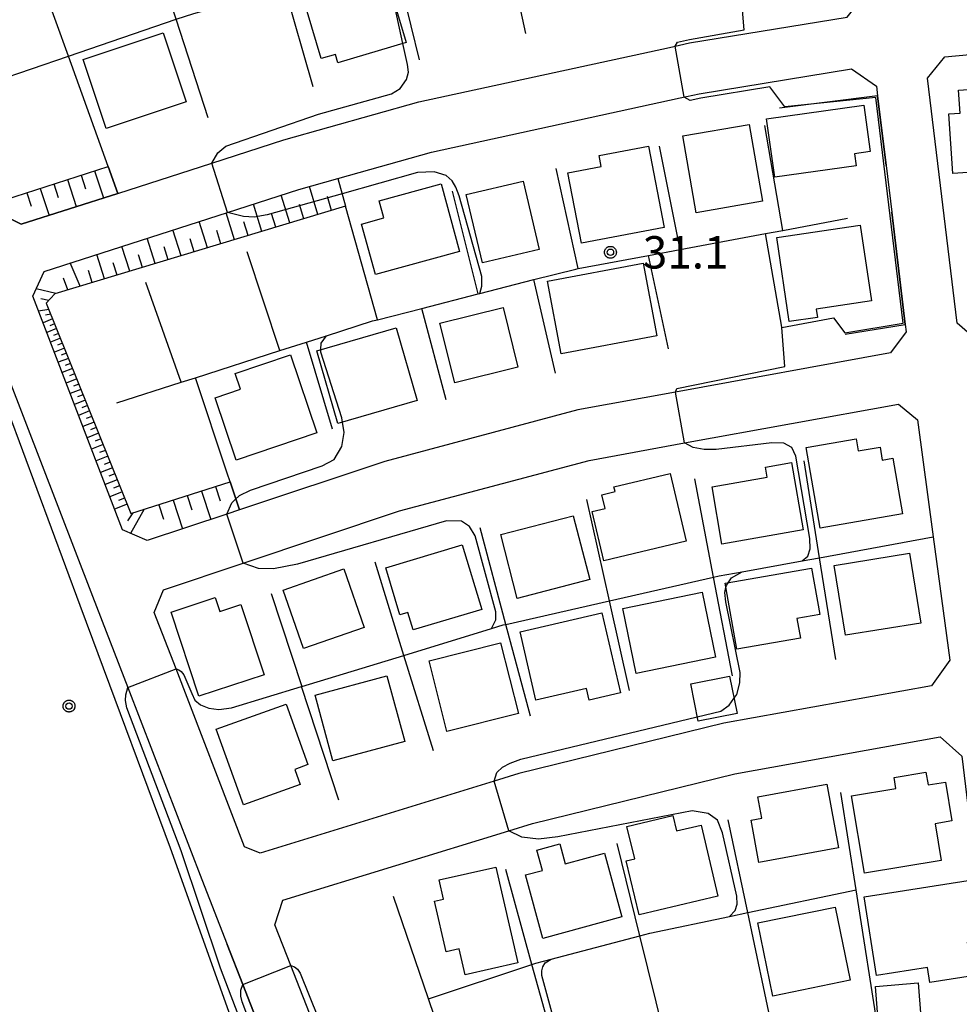
# Model space of a CAD drawing. Extents: x -4000 to -2000, y 95999 to 97500.
# Drawn here: x -2880 to -2771, y 96903 to 97017 of the extents above; entities that cross this region are included whole.
import ezdxf

# ---------------------------------------------------------------- set-up
doc = ezdxf.new("R2010")
doc.units = 0
for name, color, linetype in [('2101000', 7, 'Continuous'), ('3001000', 4, 'Continuous'), ('3003000', 7, 'Continuous'), ('6101110', 6, 'Continuous'), ('6101121', 250, 'Continuous'), ('6101990', 6, 'Continuous'), ('6110000', 1, 'Continuous'), ('6110110', 1, 'Continuous'), ('6110120', 1, 'Continuous'), ('6130000', 3, 'Continuous'), ('7101000', 4, 'Continuous'), ('7101001', 250, 'Continuous'), ('7102000', 6, 'Continuous'), ('7102001', 250, 'Continuous'), ('7312000', 1, 'Continuous'), ('CLIP_BOX', 4, 'Continuous')]:
    doc.layers.add(name, color=color, linetype=linetype)
doc.styles.add('Dm_Anotation', font='romans.shx', dxfattribs={"bigfont": 'PSCDM.shx'})

# ---------------------------------------------------------------- blocks, each defined once
blk = doc.blocks.new('731200')
at = {"layer": '7312000'}
blk.add_circle((0, 0), 0.15, dxfattribs=at)
at = {"layer": 'CLIP_BOX'}
blk.add_lwpolyline([(-0.209, -0.178), (-0.219, -0.166), (-0.237, -0.14), (-0.251, -0.113), (-0.258, -0.094), (-0.265, -0.075), (-0.269, -0.057), (-0.273, -0.031), (-0.275, -0.008), (-0.274, 0.024), (-0.27, 0.054), (-0.266, 0.071), (-0.261, 0.088), (-0.255, 0.104), (-0.246, 0.124), (-0.239, 0.136), (-0.228, 0.154), (-0.219, 0.166), (-0.202, 0.187), (-0.189, 0.199), (-0.169, 0.217), (-0.151, 0.23), (-0.135, 0.239), (-0.113, 0.251), (-0.101, 0.256), (-0.082, 0.262), (-0.056, 0.269), (-0.04, 0.272), (-0.016, 0.275), (0.004, 0.275), (0.022, 0.274), (0.042, 0.272), (0.065, 0.267), (0.079, 0.264), (0.108, 0.253), (0.121, 0.247), (0.143, 0.235), (0.16, 0.224), (0.18, 0.208), (0.194, 0.194), (0.206, 0.182), (0.222, 0.162), (0.233, 0.146), (0.249, 0.116), (0.257, 0.097), (0.264, 0.075), (0.269, 0.057), (0.273, 0.032), (0.275, 0.014), (0.275, -0.008), (0.274, -0.023), (0.271, -0.048), (0.267, -0.067), (0.261, -0.088), (0.249, -0.117), (0.23, -0.151), (0.219, -0.166), (0.204, -0.184), (0.189, -0.199), (0.172, -0.215), (0.154, -0.228), (0.136, -0.239), (0.124, -0.246), (0.107, -0.253), (0.09, -0.26), (0.071, -0.266), (0.044, -0.271), (0.028, -0.274), (0.009, -0.275), (-0.009, -0.275), (-0.024, -0.274), (-0.041, -0.272), (-0.063, -0.268), (-0.086, -0.261), (-0.101, -0.256), (-0.115, -0.25), (-0.133, -0.241), (-0.148, -0.231), (-0.17, -0.216), (-0.182, -0.206), (-0.197, -0.192)], close=True, dxfattribs=at)

msp = doc.modelspace()

# ---------------------------------------------------------------- linework, layer by layer
at = {"layer": '2101000', "flags": 128}
for points in [[(-2855.05, 97035.78), (-2867.11, 97032.39), (-2879.82, 97028.2), (-2891.46, 97024.36), (-2892.62, 97021.75), (-2882.11, 96994.61), (-2879.8, 96993.49), (-2868.63, 96997.08), (-2857.73, 97000.59), (-2849.36, 97003.28), (-2833.73, 97007.69), (-2804.7, 97014), (-2802.35, 97014.52), (-2784.1, 97017.51), (-2782, 97020.15), (-2783.8, 97034.76), (-2785.41, 97047.87), (-2788.18, 97050.11), (-2797.5, 97048.57), (-2811.63, 97046.23), (-2838.03, 97040.57), (-2855.05, 97035.78)], [(-2676.63, 96980.57), (-2679.37, 96980.76), (-2689.01, 96981.43), (-2697.42, 96982.02), (-2720.45, 96982.85), (-2737.21, 96982.37), (-2744.46, 96982.16), (-2769.01, 96979.99), (-2771.34, 96982.05), (-2774.77, 97010.42), (-2772.77, 97012.92), (-2748.75, 97015.14), (-2736.63, 97015.68), (-2729.45, 97016), (-2696.01, 97015.21), (-2677.89, 97013.93), (-2675.67, 97011.44), (-2675.74, 97009.49), (-2674.98, 96995.01), (-2674.32, 96982.64), (-2676.63, 96980.57)], [(-2779.06, 96978.59), (-2804, 96974.05), (-2815.3, 96972), (-2837.69, 96966.02), (-2854.52, 96960.41), (-2855.97, 96959.92), (-2865.21, 96956.84), (-2868.07, 96958.08), (-2878.47, 96985.17), (-2877.15, 96988.04), (-2855.89, 96994.88), (-2847.63, 96997.54), (-2843.12, 96998.81), (-2832.28, 97001.87), (-2803.43, 97008.14), (-2801.23, 97008.62), (-2783.58, 97011.52), (-2780.7, 97009.5), (-2780.57, 97008.39), (-2779.59, 97000.3), (-2778.93, 96994.89), (-2777.36, 96981.89), (-2777.26, 96981.03), (-2779.06, 96978.59)], [(-2883.43, 96981.19), (-2871.54, 96950.38), (-2867.46, 96939.8), (-2858.87, 96917.55), (-2855.94, 96910.02)], [(-2774.34, 96940.02), (-2798.37, 96935.68), (-2822.15, 96929.85), (-2825.02, 96928.97), (-2852.12, 96920.61), (-2853.92, 96921.36), (-2861.86, 96941.96), (-2864.39, 96948.51), (-2863.32, 96951.14), (-2854.07, 96954.23), (-2835.96, 96960.27), (-2813.98, 96966.14), (-2802.93, 96968.15), (-2778.14, 96972.66), (-2775.95, 96970.83), (-2774.13, 96957.27), (-2772.21, 96942.99), (-2774.34, 96940.02)], [(-2822.62, 96889.14), (-2827.16, 96887.6), (-2837.58, 96884.05), (-2839.63, 96884.79), (-2848.55, 96907.59), (-2850.4, 96912.31), (-2849.49, 96915.15), (-2823.3, 96923.22), (-2820.56, 96924.07), (-2797.12, 96929.81), (-2773.31, 96934.11), (-2770.8, 96931.84), (-2767.42, 96903.69), (-2769.19, 96901.29), (-2780.39, 96899.37), (-2790.32, 96897.66), (-2792.08, 96897.23), (-2804.82, 96894.1), (-2822.62, 96889.14)], [(-3032.31, 96832.95), (-3003.52, 96807.67), (-3000.9, 96805.37), (-2997.37, 96802.25), (-2979.72, 96786.68), (-2977.41, 96786.72), (-2962.09, 96803.75), (-2956.41, 96809.29), (-2946.93, 96818.53), (-2928.59, 96833.56), (-2922.38, 96838.28), (-2914.01, 96844.64), (-2912.81, 96845.41), (-2902.72, 96851.87), (-2886.55, 96861.35), (-2873.83, 96868.15), (-2869.15, 96870.64), (-2848.81, 96879.74), (-2846.39, 96880.82), (-2845.41, 96883.11), (-2848.51, 96891.02), (-2854.14, 96905.41), (-2855.94, 96910.02)]]:
    msp.add_lwpolyline(points, dxfattribs=at)
at = {"layer": '3001000', "flags": 128}
for points in [[(-2837.67, 97022.85), (-2835.2, 97014.57), (-2843.11, 97012.22), (-2843.4, 97013.19), (-2845.04, 97012.7), (-2847.21, 97020.01), (-2837.67, 97022.85)], [(-2863.37, 97015.69), (-2860.69, 97007.68), (-2869.96, 97004.59), (-2872.64, 97012.59), (-2863.37, 97015.69)], [(-2764.44, 97009.5), (-2763.79, 96999.93), (-2771.85, 96999.37), (-2772.33, 97006.29), (-2771, 97006.39), (-2771.19, 97009.04), (-2764.44, 97009.5)], [(-2782.17, 97007.29), (-2781.42, 97001.92), (-2783.24, 97001.67), (-2783.04, 97000.26), (-2792.48, 96998.94), (-2793.43, 97005.71), (-2782.17, 97007.29)], [(-2795.46, 97005.07), (-2793.91, 96996.16), (-2801.58, 96994.82), (-2803.13, 97003.73), (-2795.46, 97005.07)], [(-2807.1, 97002.54), (-2805.31, 96993.11), (-2814.9, 96991.3), (-2816.45, 96999.47), (-2812.6, 97000.2), (-2812.84, 97001.45), (-2807.1, 97002.54)], [(-2821.65, 96998.51), (-2819.77, 96990.59), (-2826.37, 96989.02), (-2828.25, 96996.94), (-2821.65, 96998.51)], [(-2831.14, 96998.19), (-2829, 96990.34), (-2838.76, 96987.67), (-2840.36, 96993.52), (-2837.77, 96994.23), (-2838.31, 96996.23), (-2831.14, 96998.19)], [(-2782.6, 96993.4), (-2781.28, 96984.62), (-2787.7, 96983.66), (-2787.55, 96982.71), (-2790.8, 96982.22), (-2792.26, 96991.96), (-2782.6, 96993.4)], [(-2807.72, 96989), (-2806.14, 96980.57), (-2817.24, 96978.49), (-2818.82, 96986.92), (-2807.72, 96989)], [(-2823.95, 96983.86), (-2822.24, 96976.93), (-2829.57, 96975.12), (-2831.29, 96982.04), (-2823.95, 96983.86)], [(-2836.36, 96981.5), (-2833.92, 96973.07), (-2843.13, 96970.41), (-2845.57, 96978.84), (-2836.36, 96981.5)], [(-2848.62, 96978.36), (-2845.56, 96969.32), (-2854.89, 96966.16), (-2857.34, 96973.39), (-2854.41, 96974.38), (-2855.02, 96976.2), (-2848.62, 96978.36)], [(-2783.06, 96968.64), (-2782.82, 96967.24), (-2780.28, 96967.68), (-2780.02, 96966.17), (-2778.81, 96966.38), (-2777.69, 96959.93), (-2787.24, 96958.28), (-2788.86, 96967.63), (-2783.06, 96968.64)], [(-2790.55, 96965.87), (-2789.19, 96958.08), (-2798.6, 96956.44), (-2799.75, 96963.07), (-2793.36, 96964.19), (-2793.56, 96965.34), (-2790.55, 96965.87)], [(-2804.62, 96964.62), (-2802.75, 96956.77), (-2812.29, 96954.49), (-2813.65, 96960.2), (-2812.13, 96960.56), (-2812.51, 96962.15), (-2810.99, 96962.51), (-2811.12, 96963.07), (-2804.62, 96964.62)], [(-2815.84, 96959.72), (-2813.91, 96952.32), (-2822.32, 96950.13), (-2824.24, 96957.54), (-2815.84, 96959.72)], [(-2828.71, 96956.36), (-2826.45, 96948.87), (-2834.39, 96946.48), (-2835, 96948.52), (-2835.92, 96948.25), (-2837.56, 96953.7), (-2828.71, 96956.36)], [(-2776.88, 96955.38), (-2775.57, 96947.28), (-2784.29, 96945.87), (-2785.6, 96953.96), (-2776.88, 96955.38)], [(-2842.42, 96953.56), (-2840.05, 96946.78), (-2847.08, 96944.32), (-2849.45, 96951.1), (-2842.42, 96953.56)], [(-2788.23, 96953.65), (-2787.28, 96948.28), (-2789.92, 96947.81), (-2789.52, 96945.53), (-2796.89, 96944.24), (-2798.23, 96951.9), (-2788.23, 96953.65)], [(-2800.91, 96950.88), (-2799.35, 96943.32), (-2808.54, 96941.43), (-2810.09, 96948.98), (-2800.91, 96950.88)], [(-2857.32, 96950.24), (-2856.79, 96948.62), (-2854.34, 96949.42), (-2851.66, 96941.3), (-2859.23, 96938.8), (-2862.45, 96948.55), (-2857.32, 96950.24)], [(-2812.51, 96948.45), (-2810.38, 96939.2), (-2814, 96938.36), (-2814.31, 96939.69), (-2820.16, 96938.34), (-2821.99, 96946.26), (-2812.51, 96948.45)], [(-2824.25, 96944.98), (-2822.19, 96936.81), (-2830.5, 96934.72), (-2832.55, 96942.89), (-2824.25, 96944.98)], [(-2837.44, 96941.18), (-2835.37, 96933.54), (-2843.69, 96931.3), (-2845.75, 96938.93), (-2837.44, 96941.18)], [(-2849.11, 96937.89), (-2846.59, 96930.88), (-2848.1, 96930.33), (-2847.47, 96928.57), (-2854.04, 96926.2), (-2857.2, 96934.99), (-2849.11, 96937.89)], [(-2774.97, 96930.01), (-2774.72, 96928.52), (-2772.71, 96928.86), (-2771.95, 96924.36), (-2773.91, 96924.02), (-2773.2, 96919.78), (-2782.09, 96918.28), (-2783.6, 96927.25), (-2778.44, 96928.12), (-2778.65, 96929.39), (-2774.97, 96930.01)], [(-2786.44, 96928.6), (-2785.09, 96921.23), (-2794.34, 96919.54), (-2795.23, 96924.43), (-2794, 96924.66), (-2794.45, 96927.13), (-2786.44, 96928.6)], [(-2804.29, 96924.99), (-2803.86, 96923.2), (-2801.03, 96923.87), (-2799.07, 96915.63), (-2808.2, 96913.46), (-2809.69, 96919.74), (-2808.72, 96919.97), (-2809.62, 96923.72), (-2804.29, 96924.99)], [(-2817.41, 96921.68), (-2816.78, 96919.37), (-2812.21, 96920.62), (-2810.2, 96913.23), (-2819.36, 96910.74), (-2821.36, 96918.09), (-2819.42, 96918.61), (-2820.06, 96920.96), (-2817.41, 96921.68)], [(-2824.8, 96919.01), (-2822.27, 96907.89), (-2828.37, 96906.51), (-2829.05, 96909.52), (-2830.57, 96909.17), (-2831.9, 96915.04), (-2830.86, 96915.27), (-2831.37, 96917.51), (-2824.8, 96919.01)], [(-2770.07, 96917.45), (-2768.98, 96910.49), (-2770.18, 96910.3), (-2769.57, 96906.39), (-2774.51, 96905.62), (-2774.78, 96907.35), (-2780.7, 96906.42), (-2782.13, 96915.57), (-2770.07, 96917.45)], [(-2785.48, 96914.37), (-2783.75, 96905.9), (-2792.71, 96904.06), (-2794.44, 96912.54), (-2785.48, 96914.37)]]:
    msp.add_lwpolyline(points, close=True, dxfattribs=at)
at = {"layer": '3003000', "flags": 128}
for points in [[(-2797.73, 96941.14), (-2796.86, 96936.8), (-2801.36, 96935.9), (-2802.22, 96940.25), (-2797.73, 96941.14)], [(-2775.88, 96905.58), (-2775.55, 96901.62), (-2780.49, 96901.22), (-2780.82, 96905.17), (-2775.88, 96905.58)]]:
    msp.add_lwpolyline(points, close=True, dxfattribs=at)
at = {"layer": '6101110', "flags": 128}
for points in [[(-2878.6, 97024.82), (-2890.09, 97021.09), (-2890.51, 97019.97), (-2881.7, 96996.33), (-2869.75, 97000.21)], [(-2842.22, 96995.6), (-2875.93, 96985.42), (-2876.9, 96984.34), (-2867.11, 96959.98), (-2855.59, 96963.63)]]:
    msp.add_lwpolyline(points, dxfattribs=at)
at = {"layer": '6101121', "flags": 128}
for points in [[(-2869.75, 97000.21), (-2868.63, 96997.08), (-2879.8, 96993.49), (-2882.11, 96994.61), (-2892.62, 97021.75), (-2891.46, 97024.36), (-2879.82, 97028.2), (-2878.6, 97024.82)], [(-2855.59, 96963.63), (-2854.52, 96960.41), (-2855.97, 96959.92), (-2865.21, 96956.84), (-2868.07, 96958.08), (-2878.47, 96985.17), (-2877.15, 96988.04), (-2855.89, 96994.88), (-2847.63, 96997.54), (-2843.12, 96998.81), (-2842.22, 96995.6)]]:
    msp.add_lwpolyline(points, dxfattribs=at)
at = {"layer": '6101990', "flags": 128}
for points in [[(-2871.3, 96999.7), (-2870.28, 96996.55)], [(-2874.45, 96998.68), (-2873.44, 96995.54)], [(-2872.88, 96999.19), (-2872.37, 96997.62)], [(-2877.6, 96997.66), (-2876.58, 96994.52)], [(-2876.03, 96998.17), (-2875.52, 96996.6)], [(-2845.44, 96994.63), (-2846.39, 96997.89)], [(-2879.16, 96997.15), (-2878.66, 96995.59)], [(-2848.69, 96993.65), (-2849.67, 96996.88)], [(-2843.85, 96995.11), (-2844.32, 96996.73)], [(-2851.93, 96992.67), (-2852.91, 96995.84)], [(-2847.07, 96994.14), (-2847.55, 96995.78)], [(-2858.22, 96990.77), (-2859.17, 96993.82)], [(-2855.1, 96991.71), (-2856.07, 96994.82)], [(-2850.31, 96993.16), (-2850.81, 96994.76)], [(-2861.28, 96989.85), (-2862.22, 96992.84)], [(-2856.66, 96991.24), (-2857.14, 96992.78)], [(-2853.51, 96992.19), (-2854, 96993.76)], [(-2864.29, 96988.94), (-2865.21, 96991.88)], [(-2859.75, 96990.31), (-2860.22, 96991.82)], [(-2867.24, 96988.05), (-2868.14, 96990.94)], [(-2862.78, 96989.39), (-2863.25, 96990.88)], [(-2870.14, 96987.17), (-2871.03, 96990.01)], [(-2865.76, 96988.49), (-2866.22, 96989.95)], [(-2872.99, 96986.31), (-2874.13, 96989.01)], [(-2871.57, 96986.74), (-2872.01, 96988.15)], [(-2868.69, 96987.61), (-2869.14, 96989.04)], [(-2874.4, 96985.88), (-2874.89, 96987.25)], [(-2875.8, 96985.46), (-2878.09, 96986)], [(-2876.62, 96984.65), (-2877.53, 96984.86)], [(-2876.62, 96983.63), (-2877.8, 96983.41)], [(-2876.17, 96982.52), (-2877.28, 96982.08)], [(-2876.39, 96983.07), (-2876.99, 96982.96)], [(-2875.72, 96981.4), (-2876.85, 96980.96)], [(-2875.94, 96981.96), (-2876.51, 96981.74)], [(-2875.27, 96980.28), (-2876.42, 96979.82)], [(-2875.49, 96980.84), (-2876.06, 96980.62)], [(-2874.81, 96979.13), (-2875.97, 96978.67)], [(-2875.04, 96979.7), (-2875.62, 96979.47)], [(-2874.34, 96977.96), (-2875.52, 96977.5)], [(-2874.57, 96978.55), (-2875.16, 96978.31)], [(-2873.86, 96976.78), (-2875.07, 96976.31)], [(-2874.1, 96977.37), (-2874.7, 96977.14)], [(-2873.38, 96975.58), (-2874.6, 96975.1)], [(-2873.62, 96976.18), (-2874.23, 96975.94)], [(-2873.13, 96974.97), (-2873.75, 96974.72)], [(-2872.89, 96974.36), (-2874.13, 96973.87)], [(-2872.64, 96973.74), (-2873.27, 96973.49)], [(-2872.39, 96973.12), (-2873.65, 96972.62)], [(-2872.14, 96972.49), (-2872.77, 96972.24)], [(-2871.88, 96971.86), (-2873.17, 96971.35)], [(-2871.63, 96971.22), (-2872.27, 96970.97)], [(-2871.37, 96970.58), (-2872.67, 96970.07)], [(-2871.11, 96969.93), (-2871.77, 96969.67)], [(-2870.85, 96969.28), (-2872.17, 96968.76)], [(-2870.32, 96967.96), (-2871.66, 96967.44)], [(-2870.58, 96968.62), (-2871.25, 96968.36)], [(-2869.78, 96966.62), (-2871.14, 96966.09)], [(-2870.05, 96967.29), (-2870.73, 96967.03)], [(-2869.51, 96965.94), (-2870.19, 96965.67)], [(-2869.23, 96965.26), (-2870.62, 96964.72)], [(-2868.96, 96964.57), (-2869.65, 96964.3)], [(-2868.68, 96963.88), (-2870.09, 96963.34)], [(-2868.4, 96963.18), (-2869.11, 96962.91)], [(-2857.3, 96963.09), (-2856.77, 96961.46)], [(-2868.11, 96962.48), (-2869.54, 96961.92)], [(-2860.56, 96962.05), (-2860.02, 96960.4)], [(-2858.92, 96962.57), (-2857.85, 96959.29)], [(-2867.54, 96961.06), (-2869, 96960.49)], [(-2867.83, 96961.77), (-2868.55, 96961.48)], [(-2863.88, 96961), (-2863.33, 96959.33)], [(-2862.21, 96961.53), (-2861.12, 96958.2)], [(-2866.88, 96960.05), (-2867.49, 96959.11)], [(-2865.55, 96960.48), (-2867.14, 96957.68)]]:
    msp.add_lwpolyline(points, dxfattribs=at)
at = {"layer": '6110000', "flags": 128}
for points in [[(-2882.93, 97010.03), (-2874.34, 97012.97), (-2861.85, 97017.25), (-2859.82, 97017.94), (-2849.26, 97020.89), (-2837.07, 97024.29), (-2836.88, 97024.34), (-2836.57, 97024.41), (-2823.83, 97027.19), (-2823.08, 97027.35), (-2811, 97029.99), (-2810.07, 97030.2), (-2798.08, 97032.22), (-2789.82, 97033.61)], [(-2779.59, 97000.3), (-2780.57, 97008.39), (-2791.94, 97006.95)], [(-2868.72, 96972.8), (-2861.29, 96975.18), (-2859.62, 96975.72), (-2849.84, 96978.85), (-2846.74, 96979.84), (-2844.45, 96980.58), (-2839.1, 96982.29), (-2838.51, 96982.44), (-2833.39, 96983.75), (-2826.86, 96985.42), (-2826.67, 96985.47), (-2820.39, 96987.08), (-2815.55, 96988.31), (-2815.28, 96988.37), (-2807.1, 96989.89), (-2803.46, 96990.57), (-2793.57, 96992.41), (-2791.56, 96992.78), (-2784.04, 96994.19)], [(-2784.34, 96980.76), (-2777.36, 96981.89), (-2778.93, 96994.89)], [(-2855.45, 96937.44), (-2847.31, 96939.93), (-2847.28, 96939.94), (-2835.48, 96943.54), (-2825.31, 96946.65), (-2823.96, 96947.06), (-2823.64, 96947.13), (-2811.63, 96949.86), (-2799.58, 96952.59), (-2798.93, 96952.74), (-2796.27, 96953.22), (-2789.31, 96954.49), (-2787.29, 96954.86), (-2774.13, 96957.27)], [(-2842.99, 96926.74), (-2847.31, 96939.93)], [(-2832.63, 96903.74), (-2820.62, 96907.72), (-2820.19, 96907.87), (-2818.39, 96908.34), (-2808.13, 96911.05), (-2806.98, 96911.35), (-2797.73, 96913.29), (-2795.62, 96913.74), (-2783.06, 96916.37)]]:
    msp.add_lwpolyline(points, dxfattribs=at)
at = {"layer": '6110110', "flags": 128}
msp.add_lwpolyline([(-2851.91, 96891.52), (-2857.92, 96908.35), (-2862.52, 96921.21), (-2871.5, 96945.36), (-2872.96, 96949.3), (-2884.63, 96980.69)], dxfattribs=at)
at = {"layer": '6110120', "flags": 128}
msp.add_lwpolyline([(-2883.43, 96981.19), (-2871.54, 96950.38), (-2867.46, 96939.8), (-2858.87, 96917.55), (-2855.94, 96910.02), (-2854.14, 96905.41), (-2848.51, 96891.02)], dxfattribs=at)
at = {"layer": '6130000', "flags": 128}
for points in [[(-2821.32, 97015.62), (-2823.83, 97027.19), (-2826.19, 97038.02)], [(-2833.67, 97012.56), (-2836.57, 97024.41), (-2839.2, 97035.13)], [(-2845.98, 97009.44), (-2849.26, 97020.89), (-2852.3, 97031.47)], [(-2868.63, 96997.08), (-2869.75, 97000.21), (-2874.34, 97012.97), (-2878.6, 97024.82), (-2879.82, 97028.2)], [(-2858.13, 97005.82), (-2861.85, 97017.25), (-2865.29, 97027.8)], [(-2791.56, 96992.78), (-2793.62, 97004.93)], [(-2803.46, 96990.57), (-2805.83, 97002.54)], [(-2815.28, 96988.37), (-2817.83, 96999.96)], [(-2826.86, 96985.42), (-2829.84, 96997.33)], [(-2838.51, 96982.44), (-2842.22, 96995.6)], [(-2791.67, 96981.59), (-2793.57, 96992.41)], [(-2849.84, 96978.85), (-2853.63, 96990.32)], [(-2804.8, 96979.08), (-2807.1, 96989.89)], [(-2817.89, 96976.25), (-2820.39, 96987.08)], [(-2861.29, 96975.18), (-2865.35, 96986.75)], [(-2830.58, 96973.17), (-2833.39, 96983.75)], [(-2843.74, 96969.77), (-2846.74, 96979.84)], [(-2854.52, 96960.41), (-2855.59, 96963.63), (-2855.94, 96964.67), (-2859.62, 96975.72)], [(-2785.42, 96943.06), (-2787.29, 96954.86), (-2789.08, 96966.09)], [(-2797.39, 96941.18), (-2799.58, 96952.59), (-2801.75, 96963.98)], [(-2809.31, 96939.47), (-2811.63, 96949.86), (-2814.26, 96961.6)], [(-2820.78, 96936.5), (-2823.64, 96947.13), (-2826.64, 96958.3)], [(-2832.05, 96932.46), (-2835.48, 96943.54), (-2838.81, 96954.32)], [(-2850.85, 96950.72), (-2847.28, 96939.94)], [(-2780.39, 96899.37), (-2783.06, 96916.37), (-2784.84, 96927.63)], [(-2792.72, 96899.99), (-2795.62, 96913.74), (-2797.88, 96924.48)], [(-2805.31, 96899.64), (-2808.13, 96911.05), (-2810.76, 96921.72)], [(-2817.45, 96896.24), (-2820.62, 96907.72), (-2823.66, 96918.71)], [(-2827.16, 96887.6), (-2828.42, 96891.33), (-2832.63, 96903.74), (-2836.65, 96915.59)]]:
    msp.add_lwpolyline(points, dxfattribs=at)
at = {"layer": '7101000', "flags": 128}
for points in [[(-2804.04, 97014.15), (-2803.76, 97014.6), (-2802.37, 97014.91), (-2796.05, 97016.03), (-2796.35, 97019.75), (-2789.2, 97021.03), (-2788.65, 97019.3)], [(-2791.3, 97007.11), (-2793.07, 97009.42), (-2801.07, 97008.1), (-2802.29, 97007.85), (-2802.97, 97008.24)], [(-2804, 96974.05), (-2803.82, 96974.47), (-2791.32, 96977), (-2791.68, 96981.54), (-2785.67, 96982.65), (-2784.38, 96980.91)], [(-2789.31, 96954.49), (-2788.67, 96955.04), (-2788.38, 96955.89), (-2788.41, 96957.07), (-2790.03, 96966.63), (-2790.52, 96967.61), (-2791.44, 96968.14), (-2792.82, 96968.17), (-2799.28, 96967.39), (-2800.66, 96967.39), (-2801.96, 96967.63), (-2802.93, 96968.15)], [(-2797.88, 96951.96), (-2797.5, 96952.53), (-2796.27, 96953.22)], [(-2797.21, 96938.55), (-2796.9, 96938.99), (-2796.53, 96940.34), (-2796.49, 96941.54), (-2798.17, 96949.74), (-2798.26, 96950.82), (-2798.14, 96951.39)], [(-2825.02, 96928.97), (-2824.71, 96929.95), (-2824.03, 96930.59), (-2823.15, 96931.05), (-2821.9, 96931.5), (-2801.46, 96936.43)], [(-2797.73, 96913.29), (-2797.06, 96913.96), (-2796.84, 96914.71), (-2796.89, 96915.62), (-2798.53, 96922.99), (-2799.14, 96924.45), (-2800.2, 96925.22), (-2802.07, 96925.51), (-2817.63, 96922.5), (-2819.87, 96922.22), (-2821.8, 96922.47), (-2823.3, 96923.22)], [(-2816.62, 96894.46), (-2816.63, 96895.62), (-2816.86, 96896.83), (-2819.49, 96906.42), (-2819.49, 96906.98), (-2819.38, 96907.46), (-2819.08, 96907.9), (-2818.39, 96908.34)], [(-2848.55, 96907.59), (-2848.15, 96907.45), (-2847.78, 96907.18), (-2847.48, 96906.69), (-2840.11, 96888.41), (-2838.78, 96886.96), (-2837.43, 96886.54), (-2835.36, 96886.87), (-2827.76, 96889.38)]]:
    msp.add_lwpolyline(points, dxfattribs=at)
at = {"layer": '7101001', "flags": 128}
for points in [[(-2802.97, 97008.24), (-2804.04, 97014.15)], [(-2784.38, 96980.91), (-2777.62, 96982.02), (-2780.76, 97008.19), (-2791.3, 97007.11)], [(-2802.93, 96968.15), (-2804, 96974.05)], [(-2796.27, 96953.22), (-2789.31, 96954.49)], [(-2798.14, 96951.39), (-2798.09, 96951.63), (-2797.88, 96951.96)], [(-2801.46, 96936.43), (-2798.73, 96937.09), (-2797.76, 96937.78), (-2797.21, 96938.55)], [(-2823.3, 96923.22), (-2825.02, 96928.97)], [(-2818.39, 96908.34), (-2808.13, 96911.05), (-2806.98, 96911.35), (-2797.73, 96913.29)], [(-2851.03, 96895.02), (-2854.21, 96903.38), (-2854.37, 96904.06), (-2854.35, 96904.75), (-2854.14, 96905.41), (-2848.55, 96907.59)]]:
    msp.add_lwpolyline(points, dxfattribs=at)
at = {"layer": '7102000', "flags": 128}
for points in [[(-2857.73, 97000.59), (-2857.04, 97001.79), (-2856.11, 97002.53), (-2845.35, 97006.27), (-2836.89, 97008.62), (-2835.88, 97009.25), (-2835.18, 97010.27), (-2834.94, 97011.13), (-2835.03, 97012), (-2835.57, 97014.46)], [(-2826.67, 96985.47), (-2826.42, 96986.33), (-2826.45, 96987.45), (-2829.06, 96996.8), (-2829.43, 96997.81), (-2829.85, 96998.55), (-2830.55, 96999.13), (-2831.95, 96999.59), (-2833.88, 96999.51), (-2842.62, 96997.04)], [(-2845.08, 96978.98), (-2845.04, 96979.72), (-2844.45, 96980.58)], [(-2855.04, 96961.55), (-2854.51, 96962.05), (-2853.22, 96962.7), (-2844.92, 96965.5), (-2843.54, 96966.24), (-2842.64, 96967.73), (-2842.4, 96969.38), (-2842.58, 96970.56)], [(-2825.31, 96946.65), (-2824.8, 96947.65), (-2824.82, 96948.58), (-2827.22, 96957.38), (-2827.87, 96958.49), (-2828.77, 96959.09), (-2830.53, 96959.13), (-2847.79, 96954.12), (-2850.59, 96953.55), (-2852.3, 96953.59), (-2854.07, 96954.23)], [(-2861.86, 96941.96), (-2861.53, 96941.87), (-2861.28, 96941.67), (-2860.98, 96941.3), (-2860.05, 96939.13), (-2859.67, 96938.34), (-2859.05, 96937.82), (-2858.06, 96937.42), (-2856.89, 96937.26), (-2855.45, 96937.44)]]:
    msp.add_lwpolyline(points, dxfattribs=at)
at = {"layer": '7102001', "flags": 128}
for points in [[(-2835.57, 97014.46), (-2836.65, 97019.43)], [(-2842.62, 96997.04), (-2851.32, 96994.58), (-2852.81, 96994.32), (-2854.06, 96994.38), (-2855.89, 96994.88), (-2857.73, 97000.59)], [(-2844.45, 96980.58), (-2839.1, 96982.29), (-2838.51, 96982.44), (-2833.39, 96983.75), (-2826.86, 96985.42), (-2826.67, 96985.47)], [(-2842.58, 96970.56), (-2842.66, 96971.06), (-2845.1, 96978.68), (-2845.08, 96978.98)], [(-2854.07, 96954.23), (-2855.97, 96959.92), (-2855.4, 96961.2), (-2855.04, 96961.55)], [(-2855.45, 96937.44), (-2847.31, 96939.93), (-2847.28, 96939.94), (-2835.48, 96943.54), (-2825.31, 96946.65)], [(-2851.71, 96894.11), (-2856.73, 96907.3), (-2861.26, 96920.89), (-2867.56, 96937.46), (-2867.71, 96938.29), (-2867.67, 96938.96), (-2867.46, 96939.8), (-2861.86, 96941.96)]]:
    msp.add_lwpolyline(points, dxfattribs=at)

# ---------------------------------------------------------------- block references
at = {"layer": '7312000', "xscale": 2.5, "yscale": 2.5, "zscale": 2.5}
for p in [(-2811.53, 96990.25, 31.11), (-2874.27, 96937.66, 33.67)]:
    msp.add_blockref('731200', p, dxfattribs=at)

# ---------------------------------------------------------------- texts
at = {"layer": '7312000', "style": 'Dm_Anotation'}
msp.add_text('31.1', height=3.75, dxfattribs=at).set_placement((-2807.78, 96988.37))

doc.saveas('drawing.dxf')
